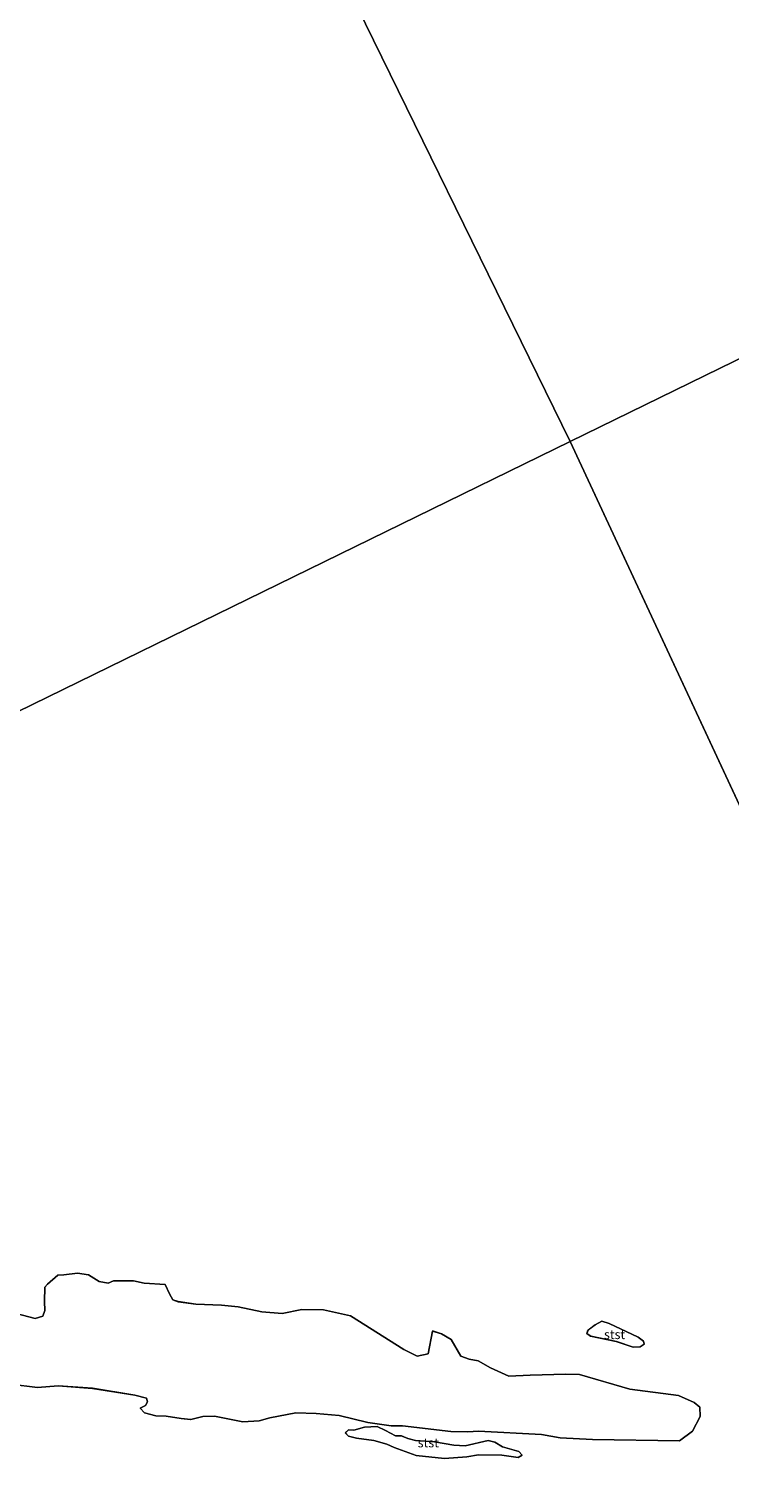
# Model space of a CAD drawing. Units: metres. Extents: x 39992 to 50000, y 412499 to 418750.
# Drawn here: x 45502 to 45693, y 412769 to 413164 of the extents above; entities that cross this region are included whole.
import ezdxf
from ezdxf.enums import TextEntityAlignment as Align

# ---------------------------------------------------------------- set-up
doc = ezdxf.new("R2010")
doc.units = ezdxf.units.M
for name, color, linetype, lineweight in [('B-ME-IE-HULPGEOMETRIE-L-B1', 53, 'Continuous', 18), ('B-ME-OB-BEKLEDING-GV-B6', 253, 'Continuous', 18), ('B-ME-OB-WATERLIJN-L-B1', 133, 'OB-WATERLIJN', 18), ('B-ME-OG-WATER-GV-B6', 153, 'Continuous', 18)]:
    doc.layers.add(name, color=color, linetype=linetype, lineweight=lineweight)
doc.styles.add('NLCS-ISO', font='NLCS-ISO.TTF')
doc.linetypes.add('OB-WATERLIJN', pattern='A,10,[32,NLCS.SHX,S=2,R=0,X=0,Y=0],-12', length=22)

# ---------------------------------------------------------------- blocks, each defined once
blk = doc.blocks.new('d42EZ_FeatureWriter_4_2_FMEBLOCK9')
at = {"layer": 'B-ME-OG-WATER-GV-B6'}
for points in [[(-134.17, 19.36, -0.74), (-126.8, 18.42, -0.74), (-121.22, 18.87, -0.74), (-111.8, 18.22, -0.74), (-100.3, 16.38, -0.74), (-97.15, 15.57, -0.74), (-96.88, 14.52, -0.74), (-97.4, 13.58, -0.74), (-98.89, 12.81, -0.74), (-97.65, 11.57, -0.74), (-94.62, 10.74, -0.74), (-91.79, 10.61, -0.74), (-87.69, 10, -0.74), (-85.11, 9.73, -0.74), (-81.84, 10.55, -0.74), (-78.58, 10.67, -0.74), (-70.94, 9.09, -0.74), (-66.43, 9.36, -0.74), (-63.53, 10.18, -0.74), (-56.5, 11.54, -0.74), (-50.92, 11.35, -0.74), (-44.72, 10.81, -0.74), (-36.86, 8.93, -0.74), (-30.52, 8.02, -0.74), (-27.49, 8.04, -0.74), (-14.27, 6.51, -0.74), (-9.67, 6.37, -0.74), (-6.73, 6.53, -0.74), (10.36, 5.62, -0.74), (15.46, 4.75, -0.74), (24.28, 4.25, -0.74), (47.99, 3.96, -0.74), (51.47, 6.53, -0.74), (53.58, 10.54, -0.74), (53.45, 13.07, -0.74), (51.96, 14.38, -0.74), (47.7, 16.28, -0.74), (34.44, 18, -0.74), (20.73, 21.97, -0.74), (16.98, 22.08, -0.74), (7.28, 21.82, -0.74), (1.48, 21.51, -0.74), (-3.5, 23.85, -0.74), (-6.84, 25.71, -0.74), (-9.33, 26.19, -0.74), (-11.6, 26.95, -0.74), (-14.19, 31.51, -0.74), (-16.83, 33.06, -0.74), (-19.25, 33.84, -0.74), (-20.43, 27.63, -0.74), (-23.46, 26.98, -0.74), (-27.09, 28.76, -0.74), (-41.56, 37.96, -0.74), (-48.92, 39.62, -0.74), (-54.82, 39.68, -0.74), (-60.22, 38.62, -0.74), (-65.76, 39.01, -0.74), (-72.14, 40.46, -0.74), (-76.7, 40.86, -0.74), (-83.66, 41.15, -0.74), (-88.48, 41.83, -0.74), (-89.95, 42.35, -0.74), (-90.87, 43.92, -0.74), (-92.08, 46.54, -0.74), (-97.75, 46.87, -0.74), (-100.7, 47.47, -0.74), (-106.12, 47.47, -0.74), (-107.55, 46.84, -0.74), (-109.98, 47.29, -0.74), (-112.96, 49.13, -0.74), (-115.96, 49.61, -0.74), (-119.67, 49.09, -0.74), (-121.27, 49.04, -0.74), (-124.12, 46.6, -0.74), (-124.79, 45.81, -0.74), (-124.93, 41.85, -0.74), (-124.79, 39.41, -0.74), (-125.33, 37.88, -0.74), (-127.43, 37.28, -0.74), (-134.73, 39.18, -0.74)], [(-211.88, 163.5, -0.74), (18.16, 276.06, -0.74), (275.14, -276.06, -0.74)], [(26.81, 36.55, -0.74), (25.02, 35.53, -0.74), (23.05, 34.09, -0.74), (22.74, 33.14, -0.74), (23.77, 32.4, -0.74), (30.76, 31.02, -0.74), (35.35, 29.41, -0.74), (37.27, 29.53, -0.74), (38.33, 30.23, -0.74), (38.18, 31.07, -0.74), (36.73, 32.19, -0.74), (28.85, 35.84, -0.74), (26.81, 36.55, -0.74)], [(-4.16, 4.03, -0.74), (-10.4, 2.52, -0.74), (-13.43, 2.72, -0.74), (-18.77, 3.66, -0.74), (-23.87, 4.02, -0.74), (-25.97, 4.57, -0.74), (-27.76, 5.28, -0.74), (-29.39, 5.28, -0.74), (-32.05, 6.76, -0.74), (-34.38, 7.82, -0.74), (-37.75, 7.67, -0.74), (-40.7, 6.84, -0.74), (-42.16, 6.88, -0.74), (-43.01, 6.12, -0.74), (-42.19, 5.22, -0.74), (-39.99, 4.61, -0.74), (-35.25, 4, -0.74), (-31.72, 3.05, -0.74), (-29.7, 2.09, -0.74), (-23.76, -0.09, -0.74), (-16.03, -0.88, -0.74), (-9.91, -0.45, -0.74), (-6.75, 0.11, -0.74), (-0.4, -0.02, -0.74), (4.08, -0.64, -0.74), (5.13, 0.03, -0.74), (4.24, 1.03, -0.74), (-0.21, 2.28, -0.74), (-2.31, 3.53, -0.74), (-4.16, 4.03, -0.74)]]:
    blk.add_polyline3d(points, dxfattribs=at)
blk = doc.blocks.new('d42EZ_FeatureWriter_4_2_FMEBLOCK20')
at = {"layer": 'B-ME-OG-WATER-GV-B6'}
for points in [[(-134.17, 19.36, -0.74), (-126.8, 18.42, -0.74), (-121.22, 18.87, -0.74), (-111.8, 18.22, -0.74), (-100.3, 16.38, -0.74), (-97.15, 15.57, -0.74), (-96.88, 14.52, -0.74), (-97.4, 13.58, -0.74), (-98.89, 12.81, -0.74), (-97.65, 11.57, -0.74), (-94.62, 10.74, -0.74), (-91.79, 10.61, -0.74), (-87.69, 10, -0.74), (-85.11, 9.73, -0.74), (-81.84, 10.55, -0.74), (-78.58, 10.67, -0.74), (-70.94, 9.09, -0.74), (-66.43, 9.36, -0.74), (-63.53, 10.18, -0.74), (-56.5, 11.54, -0.74), (-50.92, 11.35, -0.74), (-44.72, 10.81, -0.74), (-36.86, 8.93, -0.74), (-30.52, 8.02, -0.74), (-27.49, 8.04, -0.74), (-14.27, 6.51, -0.74), (-9.67, 6.37, -0.74), (-6.73, 6.53, -0.74), (10.36, 5.62, -0.74), (15.46, 4.75, -0.74), (24.28, 4.25, -0.74), (47.99, 3.96, -0.74), (51.47, 6.53, -0.74), (53.58, 10.54, -0.74), (53.45, 13.07, -0.74), (51.96, 14.38, -0.74), (47.7, 16.28, -0.74), (34.44, 18, -0.74), (20.73, 21.97, -0.74), (16.98, 22.08, -0.74), (7.28, 21.82, -0.74), (1.48, 21.51, -0.74), (-3.5, 23.85, -0.74), (-6.84, 25.71, -0.74), (-9.33, 26.19, -0.74), (-11.6, 26.95, -0.74), (-14.19, 31.51, -0.74), (-16.83, 33.06, -0.74), (-19.25, 33.84, -0.74), (-20.43, 27.63, -0.74), (-23.46, 26.98, -0.74), (-27.09, 28.76, -0.74), (-41.56, 37.96, -0.74), (-48.92, 39.62, -0.74), (-54.82, 39.68, -0.74), (-60.22, 38.62, -0.74), (-65.76, 39.01, -0.74), (-72.14, 40.46, -0.74), (-76.7, 40.86, -0.74), (-83.66, 41.15, -0.74), (-88.48, 41.83, -0.74), (-89.95, 42.35, -0.74), (-90.87, 43.92, -0.74), (-92.08, 46.54, -0.74), (-97.75, 46.87, -0.74), (-100.7, 47.47, -0.74), (-106.12, 47.47, -0.74), (-107.55, 46.84, -0.74), (-109.98, 47.29, -0.74), (-112.96, 49.13, -0.74), (-115.96, 49.61, -0.74), (-119.67, 49.09, -0.74), (-121.27, 49.04, -0.74), (-124.12, 46.6, -0.74), (-124.79, 45.81, -0.74), (-124.93, 41.85, -0.74), (-124.79, 39.41, -0.74), (-125.33, 37.88, -0.74), (-127.43, 37.28, -0.74), (-134.73, 39.18, -0.74)], [(-211.88, 163.5, -0.74), (18.16, 276.06, -0.74), (275.14, -276.06, -0.74)], [(26.81, 36.55, -0.74), (25.02, 35.53, -0.74), (23.05, 34.09, -0.74), (22.74, 33.14, -0.74), (23.77, 32.4, -0.74), (30.76, 31.02, -0.74), (35.35, 29.41, -0.74), (37.27, 29.53, -0.74), (38.33, 30.23, -0.74), (38.18, 31.07, -0.74), (36.73, 32.19, -0.74), (28.85, 35.84, -0.74), (26.81, 36.55, -0.74)], [(-4.16, 4.03, -0.74), (-10.4, 2.52, -0.74), (-13.43, 2.72, -0.74), (-18.77, 3.66, -0.74), (-23.87, 4.02, -0.74), (-25.97, 4.57, -0.74), (-27.76, 5.28, -0.74), (-29.39, 5.28, -0.74), (-32.05, 6.76, -0.74), (-34.38, 7.82, -0.74), (-37.75, 7.67, -0.74), (-40.7, 6.84, -0.74), (-42.16, 6.88, -0.74), (-43.01, 6.12, -0.74), (-42.19, 5.22, -0.74), (-39.99, 4.61, -0.74), (-35.25, 4, -0.74), (-31.72, 3.05, -0.74), (-29.7, 2.09, -0.74), (-23.76, -0.09, -0.74), (-16.03, -0.88, -0.74), (-9.91, -0.45, -0.74), (-6.75, 0.11, -0.74), (-0.4, -0.02, -0.74), (4.08, -0.64, -0.74), (5.13, 0.03, -0.74), (4.24, 1.03, -0.74), (-0.21, 2.28, -0.74), (-2.31, 3.53, -0.74), (-4.16, 4.03, -0.74)]]:
    blk.add_polyline3d(points, dxfattribs=at)

msp = doc.modelspace()

# ---------------------------------------------------------------- linework, layer by layer
at = {"layer": 'B-ME-IE-HULPGEOMETRIE-L-B1'}
for p in [(45978.99, 413213.268, -0.754), (45906.6545, 412500, -0.7429), (45906.6545, 412500, -0.7429)]:
    msp.add_line(p, (45649.676, 413052.126, -0.741), dxfattribs=at)
for points in [[(45421.494, 413518.44, -2.559), (45489.6979, 413379.0625, -2.1896), (45490.0137, 413378.4172, -1.738), (45494.525, 413369.198, -1.683), (45499.0016, 413360.0487, -1.6826), (45506.2475, 413345.2404, -1.3378), (45506.965, 413343.774, -1.296), (45513.352, 413330.721, -1.251), (45516.084, 413325.139, 0.021), (45516.6838, 413323.9136, 0.016), (45517.5009, 413322.1975, 0.106), (45517.8225, 413321.5779, 0.159), (45522.121, 413312.802, 3.224), (45600.039, 413332.645, 3.963), (45560.791, 413289.578, 6.231), (45543.4281, 413269.2581, 5.997), (45561.5236, 413232.2774, 3.8939), (45565.3254, 413224.5078, 3.6033), (45571.4221, 413213.7152, 3.1604), (45582.5613, 413189.3253, 2.7633), (45582.8121, 413188.7758, -0.741), (45649.676, 413052.126, -0.741)], [(45649.676, 413052.126, -0.741), (45419.639, 412939.564, -0.741), (45319.319, 412890.475, 0.526)]]:
    msp.add_polyline3d(points, dxfattribs=at)
at = {"layer": 'B-ME-OB-BEKLEDING-GV-B6'}
for points in [[(45496.784, 412815.242, -0.741), (45504.09, 412813.345, -0.741), (45506.187, 412813.943, -0.741), (45506.731, 412815.475, -0.741), (45506.588, 412817.916, -0.741), (45506.727, 412821.875, -0.741), (45507.401, 412822.667, -0.741), (45510.246, 412825.105, -0.741), (45511.85, 412825.155, -0.741), (45515.558, 412825.672, -0.741), (45518.554, 412825.192, -0.741), (45521.541, 412823.349, -0.741), (45523.964, 412822.898, -0.741), (45525.402, 412823.537, -0.741), (45530.816, 412823.538, -0.741), (45533.765, 412822.93, -0.741), (45539.44, 412822.598, -0.741), (45540.65, 412819.985, -0.741), (45541.567, 412818.409, -0.741), (45543.035, 412817.889, -0.741), (45547.855, 412817.214, -0.741), (45554.82, 412816.919, -0.741), (45559.377, 412816.523, -0.741), (45565.755, 412815.077, -0.741), (45571.299, 412814.684, -0.741), (45576.701, 412815.746, -0.741), (45582.601, 412815.678, -0.741), (45589.958, 412814.019, -0.741), (45604.431, 412804.826, -0.741), (45608.06, 412803.039, -0.741), (45611.089, 412803.696, -0.741), (45612.271, 412809.898, -0.741), (45614.684, 412809.122, -0.741), (45617.323, 412807.571, -0.741), (45619.916, 412803.01, -0.741), (45622.189, 412802.249, -0.741), (45624.676, 412801.774, -0.741), (45628.02, 412799.909, -0.741), (45632.996, 412797.573, -0.741), (45638.799, 412797.887, -0.741), (45648.498, 412798.139, -0.741), (45652.252, 412798.038, -0.741), (45665.961, 412794.066, -0.741), (45679.218, 412792.338, -0.741), (45683.482, 412790.446, -0.741), (45684.969, 412789.135, -0.741), (45685.1, 412786.608, -0.741), (45682.987, 412782.588, -0.741), (45679.51, 412780.018, -0.741), (45655.794, 412780.314, -0.741), (45646.973, 412780.816, -0.741), (45641.878, 412781.683, -0.741), (45624.785, 412782.594, -0.741), (45621.846, 412782.433, -0.741), (45617.248, 412782.57, -0.741), (45604.029, 412784.102, -0.741), (45600.996, 412784.084, -0.741), (45594.656, 412784.988, -0.741), (45586.797, 412786.869, -0.741), (45580.598, 412787.411, -0.741), (45575.016, 412787.6, -0.741), (45567.991, 412786.239, -0.741), (45565.086, 412785.427, -0.741), (45560.574, 412785.15, -0.741), (45552.933, 412786.732, -0.741), (45549.681, 412786.613, -0.741), (45546.408, 412785.79, -0.741), (45543.828, 412786.062, -0.741), (45539.731, 412786.672, -0.741), (45536.898, 412786.8, -0.741), (45533.869, 412787.637, -0.741), (45532.629, 412788.876, -0.741), (45534.114, 412789.644, -0.741), (45534.64, 412790.581, -0.741), (45534.368, 412791.629, -0.741), (45531.219, 412792.438, -0.741), (45519.721, 412794.286, -0.741), (45510.298, 412794.936, -0.741), (45504.718, 412794.485, -0.741), (45497.351, 412795.42, -0.741)], [(45658.329, 412812.615, -0.741), (45660.365, 412811.905, -0.741), (45668.247, 412808.248, -0.741), (45669.698, 412807.133, -0.741), (45669.846, 412806.294, -0.741), (45668.785, 412805.59, -0.741), (45666.865, 412805.474, -0.741), (45662.279, 412807.083, -0.741), (45655.292, 412808.461, -0.741), (45654.253, 412809.207, -0.741), (45654.563, 412810.151, -0.741), (45656.534, 412811.597, -0.741), (45658.329, 412812.615, -0.741)], [(45627.354, 412780.088, -0.741), (45629.212, 412779.588, -0.741), (45631.308, 412778.345, -0.741), (45635.754, 412777.097, -0.741), (45636.645, 412776.096, -0.741), (45635.596, 412775.424, -0.741), (45631.121, 412776.044, -0.741), (45624.768, 412776.169, -0.741), (45621.611, 412775.614, -0.741), (45615.491, 412775.179, -0.741), (45607.762, 412775.973, -0.741), (45601.817, 412778.154, -0.741), (45599.799, 412779.113, -0.741), (45596.265, 412780.063, -0.741), (45591.53, 412780.67, -0.741), (45589.328, 412781.278, -0.741), (45588.51, 412782.179, -0.741), (45589.356, 412782.944, -0.741), (45590.817, 412782.9, -0.741), (45593.765, 412783.733, -0.741), (45597.137, 412783.881, -0.741), (45599.466, 412782.826, -0.741), (45602.129, 412781.339, -0.741), (45603.753, 412781.345, -0.741), (45605.551, 412780.631, -0.741), (45607.646, 412780.081, -0.741), (45612.747, 412779.722, -0.741), (45618.089, 412778.783, -0.741), (45621.115, 412778.585, -0.741), (45627.354, 412780.088, -0.741)]]:
    msp.add_polyline3d(points, dxfattribs=at)
at = {"layer": 'B-ME-OB-WATERLIJN-L-B1'}
for points in [[(45646.973, 412780.816, -0.741), (45655.794, 412780.314, -0.741), (45679.51, 412780.018, -0.741), (45682.987, 412782.588, -0.741), (45685.1, 412786.608, -0.741), (45684.969, 412789.135, -0.741), (45683.482, 412790.446, -0.741), (45679.218, 412792.338, -0.741), (45665.961, 412794.066, -0.741), (45652.252, 412798.038, -0.741), (45648.498, 412798.139, -0.741), (45638.799, 412797.887, -0.741), (45632.996, 412797.573, -0.741), (45628.02, 412799.909, -0.741), (45624.676, 412801.774, -0.741), (45622.189, 412802.249, -0.741), (45619.916, 412803.01, -0.741), (45617.323, 412807.571, -0.741), (45614.684, 412809.122, -0.741), (45612.271, 412809.898, -0.741), (45611.089, 412803.696, -0.741), (45608.06, 412803.039, -0.741), (45604.431, 412804.826, -0.741), (45589.958, 412814.019, -0.741), (45582.601, 412815.678, -0.741), (45576.701, 412815.746, -0.741), (45571.299, 412814.684, -0.741), (45565.755, 412815.077, -0.741), (45559.377, 412816.523, -0.741), (45554.82, 412816.919, -0.741), (45547.855, 412817.214, -0.741), (45543.035, 412817.889, -0.741), (45541.567, 412818.409, -0.741), (45540.65, 412819.985, -0.741), (45539.44, 412822.598, -0.741), (45533.765, 412822.93, -0.741), (45530.816, 412823.538, -0.741), (45525.402, 412823.537, -0.741), (45523.964, 412822.898, -0.741), (45521.541, 412823.349, -0.741), (45518.554, 412825.192, -0.741), (45515.558, 412825.672, -0.741), (45511.85, 412825.155, -0.741), (45510.246, 412825.105, -0.741), (45507.401, 412822.667, -0.741), (45506.727, 412821.875, -0.741), (45506.588, 412817.916, -0.741), (45506.731, 412815.475, -0.741), (45506.187, 412813.943, -0.741), (45504.09, 412813.345, -0.741), (45496.784, 412815.242, -0.741)], [(45658.329, 412812.615, -0.741), (45660.365, 412811.905, -0.741), (45668.247, 412808.248, -0.741), (45669.698, 412807.133, -0.741), (45669.846, 412806.294, -0.741), (45668.785, 412805.59, -0.741), (45666.865, 412805.474, -0.741), (45662.279, 412807.083, -0.741), (45655.292, 412808.461, -0.741), (45654.253, 412809.207, -0.741), (45654.563, 412810.151, -0.741), (45656.534, 412811.597, -0.741), (45658.329, 412812.615, -0.741)], [(45497.351, 412795.42, -0.741), (45504.718, 412794.485, -0.741), (45510.298, 412794.936, -0.741), (45519.721, 412794.286, -0.741)], [(45519.721, 412794.286, -0.741), (45531.219, 412792.438, -0.741), (45534.368, 412791.629, -0.741), (45534.64, 412790.581, -0.741), (45534.114, 412789.644, -0.741), (45532.629, 412788.876, -0.741), (45533.869, 412787.637, -0.741), (45536.898, 412786.8, -0.741), (45539.731, 412786.672, -0.741), (45543.828, 412786.062, -0.741), (45546.408, 412785.79, -0.741), (45549.681, 412786.613, -0.741), (45552.933, 412786.732, -0.741), (45560.574, 412785.15, -0.741), (45565.086, 412785.427, -0.741), (45567.991, 412786.239, -0.741), (45575.016, 412787.6, -0.741), (45580.598, 412787.411, -0.741), (45586.797, 412786.869, -0.741), (45594.656, 412784.988, -0.741), (45600.996, 412784.084, -0.741), (45604.029, 412784.102, -0.741), (45617.248, 412782.57, -0.741), (45621.846, 412782.433, -0.741), (45624.785, 412782.594, -0.741), (45641.878, 412781.683, -0.741), (45646.973, 412780.816, -0.741)], [(45627.354, 412780.088, -0.741), (45621.115, 412778.585, -0.741), (45618.089, 412778.783, -0.741), (45612.747, 412779.722, -0.741), (45607.646, 412780.081, -0.741), (45605.551, 412780.631, -0.741), (45603.753, 412781.345, -0.741), (45602.129, 412781.339, -0.741), (45599.466, 412782.826, -0.741), (45597.137, 412783.881, -0.741), (45593.765, 412783.733, -0.741), (45590.817, 412782.9, -0.741), (45589.356, 412782.944, -0.741), (45588.51, 412782.179, -0.741), (45589.328, 412781.278, -0.741), (45591.53, 412780.67, -0.741), (45596.265, 412780.063, -0.741), (45599.799, 412779.113, -0.741), (45601.817, 412778.154, -0.741), (45607.762, 412775.973, -0.741), (45615.491, 412775.179, -0.741), (45621.611, 412775.614, -0.741), (45624.768, 412776.169, -0.741), (45631.121, 412776.044, -0.741), (45635.596, 412775.424, -0.741), (45636.645, 412776.096, -0.741), (45635.754, 412777.097, -0.741), (45631.308, 412778.345, -0.741), (45629.212, 412779.588, -0.741), (45627.354, 412780.088, -0.741)]]:
    msp.add_polyline3d(points, dxfattribs=at)
at = {"layer": 'B-ME-OG-WATER-GV-B6'}
for points in [[(45980.1126, 412500, -0.8246), (45906.6545, 412500, -0.7429), (45649.676, 413052.126, -0.741), (45978.99, 413213.268, -0.754), (46249.86, 412631.99, -0.754), (46207.065, 412611.053, -1.134), (45980.1126, 412500, -0.8246)], [(45980.1126, 412500, -0.8246), (45906.6545, 412500, -0.7429), (45649.676, 413052.126, -0.741), (45978.99, 413213.268, -0.754), (46249.86, 412631.99, -0.754), (46207.065, 412611.053, -1.134), (45980.1126, 412500, -0.8246)], [(45978.99, 413213.268, -0.754), (45649.676, 413052.126, -0.741)], [(45582.8121, 413188.7758, -0.741), (45649.676, 413052.126, -0.741)], [(45649.676, 413052.126, -0.741), (45582.8121, 413188.7758, -0.741)], [(45649.676, 413052.126, -0.741), (45419.639, 412939.564, -0.741)]]:
    msp.add_polyline3d(points, dxfattribs=at)

# ---------------------------------------------------------------- block references
for name in ['d42EZ_FeatureWriter_4_2_FMEBLOCK9', 'd42EZ_FeatureWriter_4_2_FMEBLOCK20']:
    msp.add_blockref(name, (45631.5177, 412776.063), dxfattribs=at)

# ---------------------------------------------------------------- texts
at = {"layer": 'B-ME-OB-BEKLEDING-GV-B6', "ltscale": 0.2, "style": 'NLCS-ISO'}
for p in [(45661.7988, 412808.9518), (45611.0932, 412779.4644)]:
    msp.add_text('stst', height=2.5, dxfattribs=at).set_placement(p, align=Align.MIDDLE_CENTER)

doc.saveas('drawing.dxf')
